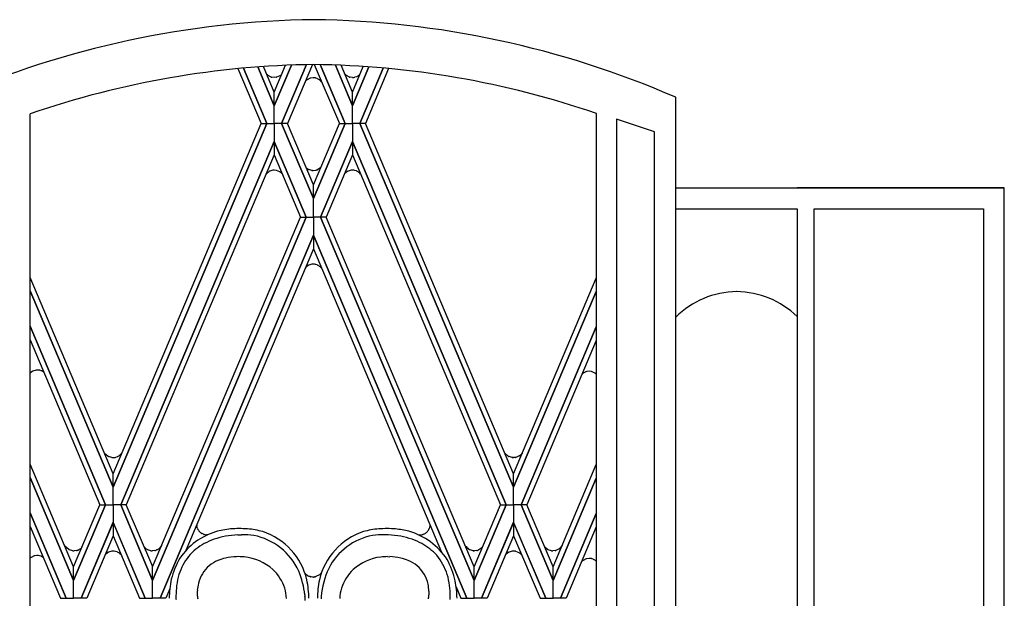
# Model space of a CAD drawing. Units: millimetres. Extents: x 0 to 8410, y 0 to 5940.
# Drawn here: x 3765 to 4050, y 4556 to 4724 of the extents above; entities that cross this region are included whole.
import ezdxf

# ---------------------------------------------------------------- set-up
doc = ezdxf.new("R2010")
doc.units = ezdxf.units.MM
doc.layers.add('YKK_A1', color=4, linetype='Continuous', lineweight=30)

msp = doc.modelspace()

# ---------------------------------------------------------------- linework, layer by layer
at = {"layer": 'YKK_A1', "linetype": 'Continuous', "ltscale": 0.5}
for p, q in [((3828.05, 4709.62), (3834.76, 4693.72)), ((3836.41, 4693.72), (3829.64, 4709.76)), ((3829.64, 4709.76), (3836.42, 4693.72)), ((3833.82, 4710.11), (3838.56, 4698.89)), ((3838.56, 4698.89), (3833.82, 4710.11)), ((3838.56, 4702.79), (3835.42, 4710.22)), ((3843.54, 4710.65), (3838.56, 4698.89)), ((3838.56, 4698.89), (3843.54, 4710.65)), ((3838.56, 4702.77), (3841.86, 4710.59)), ((3840.71, 4693.72), (3847.94, 4710.78)), ((3847.94, 4710.78), (3840.71, 4693.72)), ((3849.63, 4710.81), (3842.37, 4693.72)), ((3850.17, 4710.81), (3857.43, 4693.72)), ((3859.08, 4693.72), (3851.84, 4710.83)), ((3851.86, 4710.79), (3859.09, 4693.72)), ((3856.19, 4710.82), (3861.24, 4698.89)), ((3861.24, 4698.89), (3856.26, 4710.67)), ((3861.24, 4702.77), (3857.93, 4710.6)), ((3861.24, 4702.78), (3864.36, 4710.25)), ((3865.96, 4710.14), (3861.24, 4698.89)), ((3861.24, 4698.89), (3865.96, 4710.14)), ((3870.12, 4709.8), (3863.38, 4693.72)), ((3863.39, 4693.72), (3870.13, 4709.8)), ((3871.7, 4709.65), (3865.04, 4693.72)), ((3836.72, 4707.7), (3836.29, 4708.1)), ((3836.81, 4707.62), (3836.72, 4707.7)), ((3837.66, 4707.2), (3836.81, 4707.62)), ((3837.86, 4707.14), (3837.82, 4707.15)), ((3838.52, 4707.06), (3837.86, 4707.14)), ((3838.56, 4707.06), (3838.52, 4707.06)), ((3839.1, 4707.11), (3838.56, 4707.06)), ((3839.25, 4707.14), (3839.22, 4707.13)), ((3840.21, 4707.55), (3839.25, 4707.14)), ((3840.41, 4707.7), (3840.39, 4707.68)), ((3840.58, 4707.84), (3840.56, 4707.82)), ((3840.64, 4707.89), (3840.58, 4707.84)), ((3840.78, 4708.04), (3840.64, 4707.89)), ((3848.97, 4706.85), (3848.12, 4706.43)), ((3849.17, 4706.91), (3849.13, 4706.9)), ((3849.83, 4706.99), (3849.17, 4706.91)), ((3849.87, 4706.99), (3849.83, 4706.99)), ((3850.56, 4706.91), (3850.52, 4706.92)), ((3850.99, 4706.77), (3850.56, 4706.91)), ((3851.13, 4706.72), (3850.99, 4706.77)), ((3859.4, 4707.7), (3858.97, 4708.1)), ((3859.49, 4707.62), (3859.4, 4707.7)), ((3860.34, 4707.2), (3859.49, 4707.62)), ((3860.54, 4707.14), (3860.5, 4707.15)), ((3861.2, 4707.06), (3860.54, 4707.14)), ((3861.24, 4707.06), (3861.2, 4707.06)), ((3861.93, 4707.14), (3861.9, 4707.13)), ((3862.36, 4707.28), (3861.93, 4707.14)), ((3862.5, 4707.33), (3862.36, 4707.28)), ((3863.26, 4707.84), (3863.24, 4707.82)), ((3863.32, 4707.89), (3863.26, 4707.84)), ((3863.4, 4707.97), (3863.32, 4707.89)), ((3848.02, 4706.35), (3847.54, 4705.89)), ((3848.12, 4706.43), (3848.02, 4706.35)), ((3851.89, 4706.21), (3851.86, 4706.23)), ((3851.94, 4706.16), (3851.89, 4706.21)), ((3852.29, 4705.83), (3851.94, 4706.16)), ((3838.56, 4698.89), (3838.56, 4702.77)), ((3861.24, 4698.89), (3861.24, 4702.77)), ((3954.86, 4701.16), (3954.86, 4701.33)), ((3954.86, 3814.98), (3954.86, 4701.16)), ((3838.56, 4693.72), (3838.56, 4698.89)), ((3838.56, 4693.72), (3838.56, 4698.89)), ((3861.24, 4693.72), (3861.24, 4698.89)), ((3861.24, 4693.72), (3861.24, 4698.89)), ((3767.86, 4696.48), (3767.86, 4696.52)), ((3767.86, 3831.64), (3767.86, 4696.48)), ((3931.86, 4696.63), (3931.86, 3831.64)), ((3931.88, 4696.63), (3931.86, 4696.63)), ((3791.89, 4592.22), (3834.76, 4693.72)), ((3836.41, 4693.72), (3791.9, 4588.34)), ((3791.9, 4588.34), (3836.42, 4693.72)), ((3834.76, 4693.72), (3836.41, 4693.72)), ((3834.76, 4693.72), (3836.41, 4693.72)), ((3836.42, 4693.72), (3838.56, 4693.72)), ((3836.42, 4693.72), (3838.56, 4693.72)), ((3838.56, 4693.72), (3838.56, 4688.55)), ((3840.71, 4693.72), (3838.56, 4693.72)), ((3838.56, 4693.72), (3838.56, 4688.55)), ((3840.71, 4693.72), (3838.56, 4693.72)), ((3842.37, 4693.72), (3840.71, 4693.72)), ((3840.71, 4693.72), (3849.9, 4672.02)), ((3849.9, 4672.02), (3840.71, 4693.72)), ((3842.37, 4693.72), (3840.71, 4693.72)), ((3849.9, 4675.99), (3842.37, 4693.72)), ((3849.9, 4675.99), (3857.43, 4693.72)), ((3859.08, 4693.72), (3849.9, 4672.02)), ((3849.9, 4672.02), (3859.09, 4693.72)), ((3857.43, 4693.72), (3859.08, 4693.72)), ((3857.43, 4693.72), (3859.08, 4693.72)), ((3859.09, 4693.72), (3861.24, 4693.72)), ((3859.09, 4693.72), (3861.24, 4693.72)), ((3863.38, 4693.72), (3861.24, 4693.72)), ((3861.24, 4693.72), (3861.24, 4688.55)), ((3861.24, 4693.72), (3861.24, 4688.55)), ((3863.38, 4693.72), (3861.24, 4693.72)), ((3907.9, 4588.34), (3863.38, 4693.72)), ((3865.04, 4693.72), (3863.39, 4693.72)), ((3863.39, 4693.72), (3907.9, 4588.34)), ((3865.04, 4693.72), (3863.39, 4693.72)), ((3907.91, 4592.22), (3865.04, 4693.72)), ((3937.73, 4694.97), (3937.73, 3825.34)), ((3948.73, 4691.32), (3937.73, 4694.97)), ((3948.73, 3821.34), (3948.73, 4691.32)), ((3794.07, 4583.24), (3838.56, 4688.55)), ((3838.56, 4688.55), (3794.07, 4583.24)), ((3847.83, 4666.63), (3838.56, 4688.55)), ((3838.56, 4688.55), (3838.56, 4684.66)), ((3838.56, 4688.55), (3847.83, 4666.63)), ((3851.97, 4666.63), (3861.24, 4688.55)), ((3861.24, 4688.55), (3851.97, 4666.63)), ((3905.73, 4583.24), (3861.24, 4688.55)), ((3861.24, 4688.55), (3861.24, 4684.66)), ((3861.24, 4688.55), (3905.73, 4583.24)), ((3838.57, 4684.66), (3795.71, 4583.24)), ((3838.56, 4684.66), (3846.18, 4666.63)), ((3861.24, 4684.66), (3853.61, 4666.63)), ((3861.23, 4684.66), (3904.09, 4583.24)), ((3852.01, 4680.95), (3851.09, 4680.31)), ((3837.08, 4679.8), (3836.21, 4679.09)), ((3837.25, 4679.9), (3837.22, 4679.88)), ((3838.14, 4680.17), (3837.25, 4679.9)), ((3838.31, 4680.19), (3838.27, 4680.18)), ((3838.56, 4680.2), (3838.52, 4680.2)), ((3839.1, 4680.15), (3838.56, 4680.2)), ((3839.25, 4680.12), (3839.22, 4680.13)), ((3840.21, 4679.71), (3839.25, 4680.12)), ((3840.41, 4679.56), (3840.39, 4679.58)), ((3840.58, 4679.42), (3840.56, 4679.44)), ((3840.64, 4679.37), (3840.58, 4679.42)), ((3840.92, 4679.08), (3840.64, 4679.37)), ((3848.18, 4680.57), (3848.15, 4680.59)), ((3848.32, 4680.49), (3848.18, 4680.57)), ((3848.56, 4680.35), (3848.53, 4680.37)), ((3849.45, 4680.08), (3848.56, 4680.35)), ((3849.62, 4680.06), (3849.58, 4680.07)), ((3849.87, 4680.05), (3849.83, 4680.05)), ((3850.56, 4680.13), (3849.87, 4680.05)), ((3850.78, 4680.19), (3850.74, 4680.18)), ((3850.96, 4680.25), (3850.78, 4680.19)), ((3851.09, 4680.31), (3850.96, 4680.25)), ((3859.1, 4679.3), (3858.86, 4679.04)), ((3859.24, 4679.43), (3859.21, 4679.41)), ((3859.76, 4679.8), (3859.24, 4679.43)), ((3859.93, 4679.9), (3859.9, 4679.88)), ((3860.82, 4680.17), (3859.93, 4679.9)), ((3860.99, 4680.19), (3860.95, 4680.18)), ((3861.24, 4680.2), (3861.2, 4680.2)), ((3861.93, 4680.12), (3861.9, 4680.13)), ((3862.36, 4679.98), (3861.93, 4680.12)), ((3862.5, 4679.92), (3862.36, 4679.98)), ((3863.26, 4679.42), (3863.24, 4679.44)), ((3863.32, 4679.37), (3863.26, 4679.42)), ((3863.59, 4679.09), (3863.32, 4679.37)), ((3849.9, 4672.02), (3849.9, 4675.99)), ((3849.9, 4672.02), (3849.9, 4675.99)), ((3990.01, 4675.02), (3954.85, 4675.02)), ((3954.85, 4675.02), (3954.85, 4669.02)), ((3992.52, 4675), (3954.86, 4675)), ((3995.01, 4675.02), (3990.01, 4675.02)), ((4050.02, 4675.07), (3990.03, 4675.07)), ((4044.02, 4675.02), (3995.01, 4675.02)), ((4050.02, 4675.02), (4044.02, 4675.02)), ((4050.02, 3745), (4050.02, 4675.07)), ((4050.06, 4675.02), (4050.02, 4675.02)), ((4050.06, 4669.02), (4050.06, 4675.02)), ((3849.9, 4666.63), (3849.9, 4672.02)), ((3849.9, 4666.63), (3849.9, 4672.02)), ((3847.83, 4666.63), (3803.33, 4561.32)), ((3803.33, 4565.22), (3846.18, 4666.63)), ((3803.33, 4561.32), (3847.83, 4666.63)), ((3846.18, 4666.63), (3847.83, 4666.63)), ((3846.18, 4666.63), (3847.83, 4666.63)), ((3847.83, 4666.63), (3849.9, 4666.63)), ((3847.83, 4666.63), (3849.9, 4666.63)), ((3851.97, 4666.63), (3849.9, 4666.63)), ((3851.97, 4666.63), (3849.9, 4666.63)), ((3849.9, 4666.63), (3849.9, 4661.32)), ((3853.61, 4666.63), (3851.97, 4666.63)), ((3853.61, 4666.63), (3851.97, 4666.63)), ((3851.97, 4666.63), (3896.46, 4561.32)), ((3896.46, 4561.32), (3851.97, 4666.63)), ((3896.47, 4565.22), (3853.61, 4666.63)), ((3954.85, 4669.02), (3990.01, 4669.02)), ((3990.01, 4669.02), (3990.01, 4497.43)), ((3990.03, 4669.02), (3990.03, 4497.43)), ((3995.01, 4669.02), (4044.02, 4669.02)), ((3995.01, 4497.43), (3995.01, 4669.02)), ((4044.02, 4669.02), (4044.02, 4497.43)), ((4050.02, 3744.93), (4050.02, 4669.02)), ((4050.02, 4669.02), (4050.06, 4669.02)), ((3849.9, 4661.32), (3805.48, 4556.16)), ((3805.49, 4556.16), (3849.9, 4661.32)), ((3849.9, 4661.32), (3849.89, 4657.42)), ((3894.31, 4556.16), (3849.9, 4661.32)), ((3849.9, 4661.32), (3894.31, 4556.16)), ((3849.89, 4657.42), (3812.97, 4569.96)), ((3849.91, 4657.42), (3887.02, 4569.53)), ((3848.39, 4652.56), (3847.87, 4652.19)), ((3848.56, 4652.66), (3848.53, 4652.64)), ((3849.45, 4652.93), (3848.56, 4652.66)), ((3849.62, 4652.94), (3849.58, 4652.94)), ((3849.87, 4652.96), (3849.83, 4652.96)), ((3850.56, 4652.88), (3850.52, 4652.88)), ((3850.99, 4652.74), (3850.56, 4652.88)), ((3851.13, 4652.68), (3850.99, 4652.74)), ((3847.73, 4652.06), (3847.53, 4651.84)), ((3847.87, 4652.19), (3847.84, 4652.17)), ((3851.89, 4652.17), (3851.86, 4652.2)), ((3851.94, 4652.12), (3851.89, 4652.17)), ((3852.29, 4651.8), (3851.94, 4652.12)), ((3791.89, 4592.22), (3767.86, 4649.12)), ((3907.91, 4592.22), (3931.86, 4648.93)), ((3767.86, 4645.22), (3791.89, 4588.34)), ((3791.89, 4588.34), (3767.86, 4645.21)), ((3907.91, 4588.34), (3931.86, 4645.03)), ((3931.86, 4645.03), (3907.91, 4588.34)), ((3789.71, 4583.24), (3767.86, 4634.97)), ((3767.86, 4634.97), (3789.71, 4583.24)), ((3910.08, 4583.24), (3931.86, 4634.78)), ((3931.86, 4634.78), (3910.08, 4583.24)), ((3767.86, 4631.07), (3788.07, 4583.24)), ((3931.86, 4630.88), (3911.73, 4583.24)), ((3768.43, 4621.85), (3767.86, 4621.37)), ((3768.67, 4621.98), (3768.64, 4621.96)), ((3769.56, 4622.25), (3768.67, 4621.98)), ((3769.73, 4622.27), (3769.69, 4622.27)), ((3769.98, 4622.28), (3769.94, 4622.28)), ((3770.67, 4622.2), (3769.98, 4622.28)), ((3770.89, 4622.14), (3770.85, 4622.15)), ((3771.24, 4622.01), (3771.2, 4622.02)), ((3771.34, 4621.96), (3771.24, 4622.01)), ((3771.44, 4621.91), (3771.34, 4621.96)), ((3771.87, 4621.58), (3771.44, 4621.91)), ((3928.05, 4621.34), (3927.69, 4621.01)), ((3928.22, 4621.45), (3928.18, 4621.43)), ((3928.64, 4621.67), (3928.22, 4621.45)), ((3928.79, 4621.73), (3928.75, 4621.72)), ((3929.06, 4621.81), (3928.79, 4621.73)), ((3929.22, 4621.85), (3929.18, 4621.84)), ((3929.76, 4621.91), (3929.22, 4621.85)), ((3929.8, 4621.91), (3929.76, 4621.91)), ((3930.35, 4621.86), (3929.8, 4621.91)), ((3930.49, 4621.83), (3930.46, 4621.84)), ((3931.45, 4621.42), (3930.49, 4621.83)), ((3931.66, 4621.27), (3931.63, 4621.29)), ((3790.34, 4597.33), (3789.39, 4598.13)), ((3794.39, 4598.13), (3793.97, 4597.73)), ((3906.34, 4597.33), (3905.42, 4598.11)), ((3910.42, 4598.16), (3909.97, 4597.73)), ((3790.59, 4597.19), (3790.55, 4597.21)), ((3791.48, 4596.92), (3790.59, 4597.19)), ((3791.64, 4596.9), (3791.6, 4596.91)), ((3791.9, 4596.89), (3791.85, 4596.89)), ((3792.59, 4596.97), (3792.55, 4596.97)), ((3793.01, 4597.11), (3792.59, 4596.97)), ((3793.15, 4597.17), (3793.01, 4597.11)), ((3793.92, 4597.68), (3793.89, 4597.65)), ((3793.97, 4597.73), (3793.92, 4597.68)), ((3906.59, 4597.19), (3906.55, 4597.21)), ((3907.48, 4596.92), (3906.59, 4597.19)), ((3907.64, 4596.9), (3907.6, 4596.91)), ((3907.9, 4596.89), (3907.85, 4596.89)), ((3908.44, 4596.94), (3907.9, 4596.89)), ((3908.59, 4596.97), (3908.55, 4596.97)), ((3909.54, 4597.38), (3908.59, 4596.97)), ((3909.75, 4597.53), (3909.72, 4597.51)), ((3909.92, 4597.68), (3909.89, 4597.65)), ((3909.97, 4597.73), (3909.92, 4597.68)), ((3780.45, 4565.22), (3767.86, 4594.99)), ((3919.35, 4565.22), (3931.86, 4594.87)), ((3767.86, 4591.09), (3780.45, 4561.32)), ((3780.45, 4561.32), (3767.86, 4591.09)), ((3791.89, 4588.34), (3791.89, 4592.22)), ((3791.9, 4588.34), (3791.89, 4592.22)), ((3907.9, 4588.34), (3907.91, 4592.22)), ((3907.91, 4588.34), (3907.91, 4592.22)), ((3931.86, 4590.97), (3919.35, 4561.32)), ((3919.35, 4561.32), (3931.86, 4590.97)), ((3791.89, 4583.24), (3791.89, 4588.34)), ((3791.89, 4583.24), (3791.9, 4588.34)), ((3907.91, 4583.24), (3907.9, 4588.34)), ((3907.91, 4583.24), (3907.91, 4588.34)), ((3780.44, 4565.22), (3788.07, 4583.24)), ((3789.71, 4583.24), (3780.45, 4561.32)), ((3780.45, 4561.32), (3789.71, 4583.24)), ((3788.07, 4583.24), (3789.71, 4583.24)), ((3788.07, 4583.24), (3789.71, 4583.24)), ((3789.71, 4583.24), (3791.89, 4583.24)), ((3789.71, 4583.24), (3791.89, 4583.24)), ((3791.89, 4583.24), (3791.89, 4578.14)), ((3794.07, 4583.24), (3791.89, 4583.24)), ((3794.07, 4583.24), (3791.89, 4583.24)), ((3791.89, 4583.24), (3791.89, 4578.14)), ((3795.71, 4583.24), (3794.07, 4583.24)), ((3795.71, 4583.24), (3794.07, 4583.24)), ((3794.07, 4583.24), (3803.33, 4561.32)), ((3803.33, 4561.32), (3794.07, 4583.24)), ((3803.34, 4565.22), (3795.71, 4583.24)), ((3905.73, 4583.24), (3896.46, 4561.32)), ((3896.46, 4565.22), (3904.09, 4583.24)), ((3896.46, 4561.32), (3905.73, 4583.24)), ((3904.09, 4583.24), (3905.73, 4583.24)), ((3904.09, 4583.24), (3905.73, 4583.24)), ((3905.73, 4583.24), (3907.91, 4583.24)), ((3905.73, 4583.24), (3907.91, 4583.24)), ((3907.91, 4583.24), (3907.91, 4578.14)), ((3910.08, 4583.24), (3907.91, 4583.24)), ((3910.08, 4583.24), (3907.91, 4583.24)), ((3907.91, 4583.24), (3907.91, 4578.14)), ((3911.73, 4583.24), (3910.08, 4583.24)), ((3911.73, 4583.24), (3910.08, 4583.24)), ((3910.08, 4583.24), (3919.35, 4561.32)), ((3919.35, 4561.32), (3910.08, 4583.24)), ((3919.36, 4565.22), (3911.73, 4583.24)), ((3778.29, 4556.16), (3767.86, 4580.86)), ((3767.86, 4580.86), (3778.3, 4556.16)), ((3791.89, 4578.14), (3782.59, 4556.16)), ((3782.6, 4556.16), (3791.89, 4578.15)), ((3791.89, 4578.15), (3791.89, 4574.24)), ((3791.89, 4578.15), (3791.89, 4574.24)), ((3801.18, 4556.16), (3791.89, 4578.15)), ((3791.89, 4578.14), (3801.19, 4556.16)), ((3907.91, 4578.14), (3898.61, 4556.16)), ((3898.62, 4556.16), (3907.91, 4578.15)), ((3907.91, 4578.15), (3907.91, 4574.24)), ((3907.91, 4578.15), (3907.91, 4574.24)), ((3917.2, 4556.16), (3907.91, 4578.15)), ((3907.91, 4578.14), (3917.21, 4556.16)), ((3931.86, 4580.73), (3921.5, 4556.16)), ((3921.51, 4556.16), (3931.86, 4580.72)), ((3767.86, 4576.96), (3776.64, 4556.16)), ((3816.14, 4577.03), (3816.13, 4577.14)), ((3816.33, 4576.36), (3816.14, 4577.03)), ((3816.34, 4576.33), (3816.33, 4576.36)), ((3816.95, 4575.41), (3816.9, 4575.46)), ((3882.88, 4575.41), (3882.92, 4575.46)), ((3883.48, 4576.33), (3883.49, 4576.36)), ((3883.49, 4576.36), (3883.7, 4577.16)), ((3883.7, 4577.16), (3883.71, 4577.19)), ((3931.86, 4576.83), (3923.16, 4556.16)), ((3791.89, 4574.24), (3784.25, 4556.16)), ((3791.89, 4574.24), (3799.53, 4556.16)), ((3817.64, 4574.88), (3817.59, 4574.91)), ((3818.04, 4574.69), (3817.64, 4574.88)), ((3818.27, 4574.61), (3818.21, 4574.63)), ((3818.58, 4574.54), (3818.27, 4574.61)), ((3819.08, 4574.49), (3818.95, 4574.5)), ((3828.03, 4574.51), (3829.12, 4574.55)), ((3871.61, 4574.51), (3870.51, 4574.55)), ((3880.37, 4574.52), (3880.43, 4574.51)), ((3880.75, 4574.49), (3880.87, 4574.5)), ((3881.25, 4574.54), (3881.55, 4574.61)), ((3881.55, 4574.61), (3881.61, 4574.63)), ((3881.79, 4574.69), (3882.02, 4574.79)), ((3882.02, 4574.79), (3882.07, 4574.82)), ((3907.91, 4574.24), (3900.27, 4556.16)), ((3907.91, 4574.24), (3915.55, 4556.16)), ((3779.03, 4570.3), (3777.89, 4571.27)), ((3779.28, 4570.17), (3779.24, 4570.18)), ((3780.17, 4569.9), (3779.28, 4570.17)), ((3780.33, 4569.88), (3780.29, 4569.88)), ((3780.59, 4569.87), (3780.55, 4569.87)), ((3781.28, 4569.95), (3780.59, 4569.87)), ((3781.5, 4570.01), (3781.46, 4569.99)), ((3781.67, 4570.07), (3781.5, 4570.01)), ((3781.84, 4570.14), (3781.81, 4570.13)), ((3782.23, 4570.36), (3781.84, 4570.14)), ((3782.44, 4570.51), (3782.41, 4570.48)), ((3782.71, 4570.75), (3782.44, 4570.51)), ((3782.85, 4570.91), (3782.71, 4570.75)), ((3791.48, 4569.77), (3790.59, 4569.5)), ((3791.64, 4569.79), (3791.6, 4569.78)), ((3791.9, 4569.8), (3791.85, 4569.8)), ((3792.59, 4569.72), (3792.55, 4569.73)), ((3793.01, 4569.58), (3792.59, 4569.72)), ((3793.15, 4569.52), (3793.01, 4569.58)), ((3801.58, 4570.38), (3801.55, 4570.41)), ((3801.71, 4570.3), (3801.58, 4570.38)), ((3801.96, 4570.17), (3801.92, 4570.18)), ((3802.85, 4569.9), (3801.96, 4570.17)), ((3803.01, 4569.88), (3802.97, 4569.88)), ((3803.27, 4569.87), (3803.22, 4569.87)), ((3803.96, 4569.95), (3803.27, 4569.87)), ((3804.18, 4570.01), (3804.14, 4569.99)), ((3804.52, 4570.14), (3804.49, 4570.13)), ((3804.79, 4570.28), (3804.52, 4570.14)), ((3805.12, 4570.51), (3805.09, 4570.48)), ((3805.39, 4570.75), (3805.12, 4570.51)), ((3805.94, 4571.39), (3805.39, 4570.75)), ((3894.9, 4570.38), (3894.87, 4570.41)), ((3895.04, 4570.3), (3894.9, 4570.38)), ((3895.28, 4570.17), (3895.24, 4570.18)), ((3896.17, 4569.9), (3895.28, 4570.17)), ((3896.34, 4569.88), (3896.3, 4569.88)), ((3896.59, 4569.87), (3896.55, 4569.87)), ((3897.28, 4569.95), (3896.59, 4569.87)), ((3897.5, 4570.01), (3897.46, 4569.99)), ((3897.67, 4570.07), (3897.5, 4570.01)), ((3897.81, 4570.13), (3897.67, 4570.07)), ((3898.72, 4570.75), (3897.81, 4570.13)), ((3898.88, 4570.94), (3898.72, 4570.75)), ((3907.48, 4569.77), (3906.59, 4569.5)), ((3907.64, 4569.79), (3907.6, 4569.78)), ((3907.9, 4569.8), (3907.85, 4569.8)), ((3908.44, 4569.75), (3907.9, 4569.8)), ((3908.59, 4569.72), (3908.55, 4569.73)), ((3909.54, 4569.31), (3908.59, 4569.72)), ((3917.72, 4570.3), (3916.92, 4570.98)), ((3917.96, 4570.17), (3917.92, 4570.18)), ((3918.85, 4569.9), (3917.96, 4570.17)), ((3919.02, 4569.88), (3918.97, 4569.88)), ((3919.27, 4569.87), (3919.23, 4569.87)), ((3919.96, 4569.95), (3919.27, 4569.87)), ((3920.18, 4570.01), (3920.14, 4569.99)), ((3920.91, 4570.36), (3920.18, 4570.01)), ((3921.12, 4570.51), (3921.09, 4570.48)), ((3921.4, 4570.75), (3921.12, 4570.51)), ((3921.96, 4571.4), (3921.4, 4570.75)), ((3768.02, 4567.91), (3767.86, 4567.76)), ((3768.11, 4567.98), (3768.02, 4567.91)), ((3768.97, 4568.41), (3768.11, 4567.98)), ((3769.16, 4568.46), (3769.12, 4568.45)), ((3769.82, 4568.54), (3769.16, 4568.46)), ((3769.86, 4568.54), (3769.82, 4568.54)), ((3770.55, 4568.47), (3770.52, 4568.47)), ((3770.98, 4568.33), (3770.55, 4568.47)), ((3771.15, 4568.25), (3771.12, 4568.27)), ((3790.34, 4569.36), (3789.54, 4568.69)), ((3790.59, 4569.5), (3790.55, 4569.48)), ((3793.92, 4569.01), (3793.89, 4569.04)), ((3793.97, 4568.96), (3793.92, 4569.01)), ((3794.23, 4568.72), (3793.97, 4568.96)), ((3828.3, 4568.2), (3827.61, 4568.19)), ((3871.34, 4568.2), (3872.02, 4568.19)), ((3906.34, 4569.36), (3905.57, 4568.71)), ((3906.59, 4569.5), (3906.55, 4569.48)), ((3909.75, 4569.16), (3909.72, 4569.18)), ((3909.92, 4569.01), (3909.89, 4569.04)), ((3909.97, 4568.96), (3909.92, 4569.01)), ((3910.25, 4568.69), (3909.97, 4568.96)), ((3927.96, 4567.05), (3927.6, 4566.71)), ((3928.05, 4567.12), (3927.96, 4567.05)), ((3928.9, 4567.55), (3928.05, 4567.12)), ((3929.1, 4567.6), (3929.06, 4567.59)), ((3929.76, 4567.68), (3929.1, 4567.6)), ((3929.8, 4567.68), (3929.76, 4567.68)), ((3930.34, 4567.64), (3929.8, 4567.68)), ((3930.67, 4567.56), (3930.64, 4567.57)), ((3930.92, 4567.47), (3930.67, 4567.56)), ((3931.06, 4567.41), (3930.92, 4567.47)), ((3931.63, 4567.07), (3931.06, 4567.41)), ((3931.77, 4566.95), (3931.74, 4566.97)), ((3931.86, 4566.87), (3931.77, 4566.95)), ((3780.45, 4561.32), (3780.45, 4565.22)), ((3803.33, 4561.32), (3803.33, 4565.22)), ((3896.46, 4561.32), (3896.47, 4565.22)), ((3896.46, 4561.32), (3896.46, 4565.22)), ((3919.35, 4561.32), (3919.35, 4565.22)), ((3919.35, 4561.32), (3919.36, 4565.22)), ((3780.45, 4556.16), (3780.45, 4561.32)), ((3780.45, 4556.16), (3780.45, 4561.32)), ((3803.33, 4556.16), (3803.33, 4561.32)), ((3803.33, 4556.16), (3803.33, 4561.32)), ((3847.62, 4563.21), (3847.41, 4563.46)), ((3847.78, 4563.05), (3847.75, 4563.08)), ((3847.88, 4562.97), (3847.78, 4563.05)), ((3848.29, 4562.69), (3848.25, 4562.71)), ((3848.33, 4562.66), (3848.29, 4562.69)), ((3848.69, 4562.49), (3848.53, 4562.56)), ((3848.95, 4562.4), (3848.69, 4562.49)), ((3849.26, 4562.33), (3849.17, 4562.35)), ((3849.64, 4562.29), (3849.26, 4562.33)), ((3849.78, 4562.29), (3849.64, 4562.29)), ((3849.88, 4562.29), (3849.78, 4562.29)), ((3850.13, 4562.31), (3850.08, 4562.3)), ((3850.23, 4562.32), (3850.13, 4562.31)), ((3850.47, 4562.37), (3850.37, 4562.35)), ((3850.51, 4562.38), (3850.47, 4562.37)), ((3850.61, 4562.4), (3850.51, 4562.38)), ((3851.65, 4562.94), (3850.61, 4562.4)), ((3851.99, 4563.26), (3851.93, 4563.19)), ((3852.17, 4563.48), (3852.12, 4563.4)), ((3852.28, 4563.63), (3852.17, 4563.48)), ((3896.47, 4556.16), (3896.46, 4561.32)), ((3896.47, 4556.16), (3896.46, 4561.32)), ((3919.35, 4556.16), (3919.35, 4561.32)), ((3919.35, 4556.16), (3919.35, 4561.32)), ((3808.3, 4558.9), (3807.14, 4556.16)), ((3891.26, 4559.47), (3892.66, 4556.16)), ((3776.64, 4556.16), (3778.29, 4556.16)), ((3778.3, 4556.16), (3780.45, 4556.16)), ((3782.59, 4556.16), (3780.45, 4556.16)), ((3784.25, 4556.16), (3782.6, 4556.16)), ((3799.53, 4556.16), (3801.18, 4556.16)), ((3801.19, 4556.16), (3803.33, 4556.16)), ((3805.48, 4556.16), (3803.33, 4556.16)), ((3807.14, 4556.16), (3805.49, 4556.16)), ((3816.25, 4557.53), (3816.27, 4556.95)), ((3816.27, 4556.95), (3816.3, 4556.62)), ((3847.42, 4557.11), (3847.46, 4556.65)), ((3852.17, 4556.65), (3852.13, 4556)), ((3883.38, 4558.16), (3883.39, 4557.53)), ((3883.39, 4557.53), (3883.38, 4557.18)), ((3892.66, 4556.16), (3894.31, 4556.16)), ((3894.31, 4556.16), (3896.47, 4556.16)), ((3898.61, 4556.16), (3896.47, 4556.16)), ((3900.27, 4556.16), (3898.62, 4556.16)), ((3915.55, 4556.16), (3917.2, 4556.16)), ((3917.21, 4556.16), (3919.35, 4556.16)), ((3921.5, 4556.16), (3919.35, 4556.16)), ((3923.16, 4556.16), (3921.51, 4556.16))]:
    msp.add_line(p, q, dxfattribs=at)
for centre, radius, start, end in [((3853.38, 4452.47), 271.37, 90.7098, 113.5521), ((3846.79, 4453.07), 270.76, 66.4749, 89.3173), ((3853.31, 4448.57), 262.27, 90.7189, 109.0146), ((3846.9, 4449.54), 261.3, 71.0217, 89.3174), ((3838.87, 4711.09), 4.07, 252.8023, 255.0941), ((3838.53, 4709.92), 2.87, 281.4316, 283.7234), ((3837.05, 4712.11), 5.55, 304.7296, 307.0213), ((3837.49, 4711.27), 4.62, 309.3344, 311.6261), ((3850.18, 4702.96), 4.07, 104.8962, 107.1879), ((3848.32, 4690.65), 16.42, 82.2972, 84.5889), ((3839.37, 4688.05), 22.06, 55.5063, 57.798), ((3861.55, 4711.09), 4.07, 252.8121, 255.1038), ((3859.7, 4723.41), 16.42, 275.4111, 277.7028), ((3850.74, 4726), 22.06, 302.202, 304.4937), ((3860.5, 4694.75), 18.78, 227.5322, 228.8978), ((3839.15, 4676.33), 4.04, 118.4936, 120.7853), ((3838.58, 4677.08), 3.12, 95.7516, 98.0433), ((3838.54, 4677.56), 2.64, 90.4264, 95.0094), ((3838.66, 4677.34), 2.85, 78.7339, 81.0256), ((3837.17, 4675.15), 5.47, 54.039, 56.3307), ((3837.61, 4675.99), 4.54, 49.5736, 51.8653), ((3851.3, 4685.67), 5.98, 240.0906, 242.3823), ((3849.89, 4683.18), 3.12, 261.9567, 264.2484), ((3849.85, 4682.7), 2.64, 264.9951, 269.5781), ((3849.4, 4684.72), 4.73, 284.1756, 286.4674), ((3861.91, 4676.5), 3.96, 132.8311, 135.1228), ((3861.83, 4676.32), 4.05, 118.4237, 120.7154), ((3861.26, 4677.08), 3.12, 95.7516, 98.0433), ((3861.22, 4677.56), 2.64, 90.4219, 95.0049), ((3859.82, 4663.85), 16.41, 82.7309, 85.0226), ((3850.87, 4661.26), 21.99, 55.7784, 58.0701), ((3850.33, 4649.09), 3.98, 116.9478, 119.2395), ((3849.89, 4649.84), 3.12, 95.7516, 98.0433), ((3849.91, 4650.32), 2.65, 91.7748, 96.3578), ((3848.32, 4636.61), 16.42, 82.2972, 84.5889), ((3839.37, 4634.02), 22.06, 55.5063, 57.798), ((3850.53, 4649.26), 3.96, 132.8311, 135.1228), ((3972.81, 4619.43), 25.57, 90.6383, 134.5791), ((3972.25, 4619.46), 25.54, 45.8948, 89.3875), ((3771.41, 4616.68), 5.97, 117.6581, 119.9498), ((3770, 4619.16), 3.12, 95.7516, 98.0433), ((3769.96, 4619.65), 2.64, 90.4264, 95.0094), ((3769.51, 4617.62), 4.73, 73.5206, 75.8124), ((3768.05, 4614.23), 8.41, 67.942, 70.2338), ((3930.37, 4618.1), 3.98, 123.2423, 125.534), ((3929.82, 4618.88), 3.03, 110.6555, 112.9473), ((3929.87, 4618.84), 3.08, 102.9468, 105.2385), ((3929.9, 4619.05), 2.84, 78.7295, 81.0212), ((3928.29, 4616.87), 5.54, 52.9408, 55.2325), ((3928.73, 4617.68), 4.63, 47.4206, 50.746), ((3793.32, 4602.5), 5.97, 240.0509, 242.3427), ((3791.91, 4600.02), 3.12, 261.9564, 264.2482), ((3791.87, 4599.53), 2.64, 264.9904, 269.5734), ((3790.35, 4613.25), 16.43, 275.4073, 277.6991), ((3781.4, 4615.83), 22.05, 302.2121, 304.5039), ((3909.32, 4602.51), 5.98, 240.0906, 242.3823), ((3907.92, 4600.02), 3.12, 261.9567, 264.2484), ((3907.87, 4599.53), 2.64, 264.9886, 269.5717), ((3907.87, 4599.76), 2.87, 281.4371, 283.7288), ((3906.38, 4601.94), 5.54, 304.7675, 307.0592), ((3906.82, 4601.12), 4.63, 309.254, 311.5458), ((3827.24, 4556.92), 19.34, 107.1642, 145.7564), ((3819.37, 4577.53), 3.27, 182.1968, 186.8128), ((3819.02, 4577.44), 2.9, 202.569, 223.1401), ((3819.36, 4577.82), 3.41, 224.8941, 238.6286), ((3828.91, 4548.38), 28.01, 96.1107, 105.2731), ((3830.27, 4515.63), 60.75, 91.803, 94.0947), ((3827.34, 4514.77), 61.58, 86.7601, 89.0519), ((3827.92, 4548.15), 28.26, 74.9546, 84.117), ((3829.12, 4557.05), 19.39, 13.2401, 71.537), ((3870.52, 4557.05), 19.39, 108.463, 166.7599), ((3871.71, 4548.15), 28.26, 95.8837, 105.0461), ((3872.3, 4514.77), 61.58, 90.9481, 93.2399), ((3869.37, 4515.62), 60.76, 85.9058, 88.1975), ((3869.94, 4543.57), 32.87, 76.5524, 83.4258), ((3872.17, 4556.63), 19.67, 33.1875, 74.0034), ((3880.63, 4577.62), 3.15, 297.3214, 315.6171), ((3880.5, 4577.64), 3.26, 318.0371, 336.3328), ((3877.84, 4577.67), 5.89, 355.3233, 356.8072), ((3819.63, 4579.08), 4.67, 250.1086, 252.4004), ((3830.17, 4548.64), 26.2, 110.1139, 116.9873), ((3819.33, 4579.2), 4.71, 260.8503, 265.4334), ((3819.05, 4578.47), 3.97, 270.4146, 271.9023), ((3829.82, 4546.56), 28.06, 101.1118, 107.9852), ((3831.53, 4529.17), 45.48, 94.4193, 99.0024), ((3829.08, 4545.31), 29.24, 83.0472, 89.9206), ((3829.01, 4556.37), 18.33, 24.6544, 78.6373), ((3870.49, 4556.51), 18.16, 101.0203, 152.8314), ((3870.55, 4545.31), 29.24, 90.079, 96.9524), ((3868.1, 4529.18), 45.47, 80.9968, 85.5798), ((3869.81, 4546.56), 28.06, 72.0148, 78.8882), ((3869.47, 4548.65), 26.2, 63.0102, 69.8836), ((3880.9, 4579.31), 4.82, 263.3218, 263.6888), ((3880.78, 4578.47), 3.97, 265.0036, 269.5866), ((3880.5, 4579.2), 4.71, 274.5694, 279.1524), ((3880.2, 4579.09), 4.67, 287.5799, 289.8717), ((3782.01, 4575.47), 5.97, 240.0502, 242.3419), ((3780.61, 4572.99), 3.13, 261.9622, 264.254), ((3780.57, 4572.51), 2.64, 264.9944, 269.5775), ((3780.24, 4574.53), 4.69, 282.7275, 285.0192), ((3780.24, 4573.53), 3.75, 292.4594, 294.7512), ((3780.76, 4572.67), 2.74, 302.546, 307.1291), ((3791.91, 4566.68), 3.12, 95.7518, 98.0436), ((3791.87, 4567.16), 2.64, 90.4266, 95.0096), ((3790.47, 4553.44), 16.42, 82.7344, 85.0261), ((3813.89, 4584.55), 18.77, 226.143, 228.8696), ((3804.69, 4575.47), 5.97, 240.0502, 242.3419), ((3803.29, 4572.99), 3.12, 261.9567, 264.2484), ((3803.24, 4572.51), 2.64, 264.9906, 269.5736), ((3802.92, 4574.53), 4.69, 282.7202, 285.0119), ((3801.33, 4577.92), 8.4, 289.7693, 292.061), ((3803.23, 4572.92), 3.06, 300.4739, 307.3473), ((3826.24, 4557.61), 16.44, 118.9736, 139.5447), ((3872.95, 4557.01), 17.17, 42.4136, 60.7092), ((3907.22, 4584.56), 18.78, 224.7663, 228.8978), ((3898.02, 4575.47), 5.96, 240.0328, 242.3246), ((3896.61, 4572.99), 3.12, 261.9567, 264.2484), ((3896.57, 4572.51), 2.64, 264.9951, 269.5781), ((3896.25, 4574.52), 4.69, 282.7421, 285.0339), ((3907.92, 4566.68), 3.12, 95.7516, 98.0433), ((3907.87, 4567.16), 2.64, 90.4283, 95.0114), ((3907.99, 4566.94), 2.84, 78.7295, 81.0212), ((3920.7, 4575.47), 5.96, 240.0328, 242.3246), ((3919.29, 4572.99), 3.12, 261.9567, 264.2484), ((3919.25, 4572.51), 2.64, 264.9951, 269.5781), ((3918.93, 4574.52), 4.69, 282.7421, 285.0339), ((3917.88, 4574.91), 5.47, 303.7067, 305.9984), ((3770.17, 4564.52), 4.07, 104.901, 107.1928), ((3768.44, 4552.19), 16.42, 82.7346, 85.0263), ((3769.55, 4564.88), 3.73, 65.1412, 67.4329), ((3759.88, 4550.44), 21.08, 55.9557, 57.6688), ((3793.32, 4564.19), 5.97, 117.6573, 119.9491), ((3781.4, 4550.87), 22.05, 55.4961, 57.7879), ((3831.85, 4555.78), 23.85, 149.7331, 165.7498), ((3826.82, 4557.96), 16.66, 141.753, 162.3241), ((3827.3, 4555.83), 12.35, 114.2174, 127.9519), ((3829.25, 4549.02), 19.38, 104.3523, 111.2257), ((3828.49, 4548.22), 19.99, 92.5244, 101.6869), ((3827.2, 4529.1), 39.12, 86.1066, 88.3984), ((3828.09, 4552.78), 15.46, 49.3093, 83.4324), ((3871.29, 4553.37), 14.84, 97.3212, 131.4442), ((3871.8, 4543.89), 24.32, 91.0983, 95.6813), ((3871.14, 4548.23), 19.99, 78.3127, 87.4751), ((3870.38, 4549.02), 19.38, 68.7716, 75.6451), ((3872.34, 4555.82), 12.35, 52.0526, 65.7871), ((3871.8, 4557.38), 17.81, 18.4641, 39.0351), ((3867.67, 4555.83), 23.93, 12.8836, 28.9003), ((3909.32, 4564.18), 5.98, 117.6177, 119.9094), ((3906.38, 4564.76), 5.54, 52.9408, 55.2325), ((3906.82, 4565.57), 4.63, 48.4542, 50.746), ((3930.11, 4563.66), 4.07, 104.8962, 107.1879), ((3929.77, 4564.83), 2.87, 76.2712, 78.5629), ((3929.42, 4563.02), 4.71, 75.0391, 77.3309), ((3929.31, 4564.17), 3.71, 49.0486, 51.3403), ((3826.42, 4557.94), 10.16, 131.3568, 165.4798), ((3828.72, 4554.67), 13.63, 18.7546, 46.1256), ((3822.01, 4554.32), 25.57, 6.2522, 22.2689), ((3878.57, 4554.03), 26.53, 156.0301, 174.3258), ((3870.91, 4554.67), 13.63, 133.8732, 161.2443), ((3873.37, 4558.04), 9.99, 12.5743, 48.9354), ((3835.99, 4555.86), 27.86, 167.9994, 179.449), ((3837.08, 4555.73), 27.13, 164.4165, 171.2899), ((3850.81, 4566.32), 4.46, 224.3088, 226.6006), ((3849.99, 4565.56), 3.34, 230.9243, 235.5074), ((3821.53, 4555.85), 27.06, 0.572, 12.0216), ((3850.67, 4566.53), 4.53, 235.3395, 237.6313), ((3849.68, 4565.11), 2.8, 241.1434, 245.7265), ((3850.31, 4567.95), 5.71, 256.2165, 258.5083), ((3849.73, 4567.27), 4.98, 271.7309, 274.0226), ((3849.67, 4565.95), 3.67, 278.6697, 280.9615), ((3878.11, 4555.85), 27.06, 167.9784, 179.428), ((3848.72, 4566.57), 4.66, 308.955, 311.2468), ((3848.61, 4566.5), 4.69, 312.7732, 315.065), ((3848.55, 4566.4), 4.65, 317.6682, 319.96), ((3862.56, 4555.73), 27.13, 8.7109, 15.5844), ((3859.77, 4555.51), 31.74, 1.1013, 10.2637), ((3847.78, 4555.98), 37.71, 174.125, 178.7081), ((3839.51, 4557.23), 23.26, 176.9696, 179.2613), ((3833.25, 4556.94), 17.04, 167.9992, 174.8727), ((3829.59, 4555.68), 12.5, 1.8862, 15.6207), ((3870.04, 4555.68), 12.5, 164.3793, 178.1138), ((3866.18, 4557.04), 17.23, 3.7365, 10.6099), ((3851.86, 4555.98), 37.71, 1.2919, 5.875), ((3836.71, 4557.18), 26.64, 180.7525, 183.0443), ((3832.47, 4558.44), 16.27, 186.4269, 188.7187), ((3818.37, 4554.77), 29.16, 1.4098, 3.7016), ((3869.91, 4558.09), 13.5, 350.9791, 353.2708), ((3866.47, 4558.23), 16.93, 354.1537, 356.4455), ((3862.92, 4557.18), 26.64, 356.945, 359.2367)]:
    msp.add_arc(centre, radius, start, end, dxfattribs=at)

doc.saveas('drawing.dxf')
